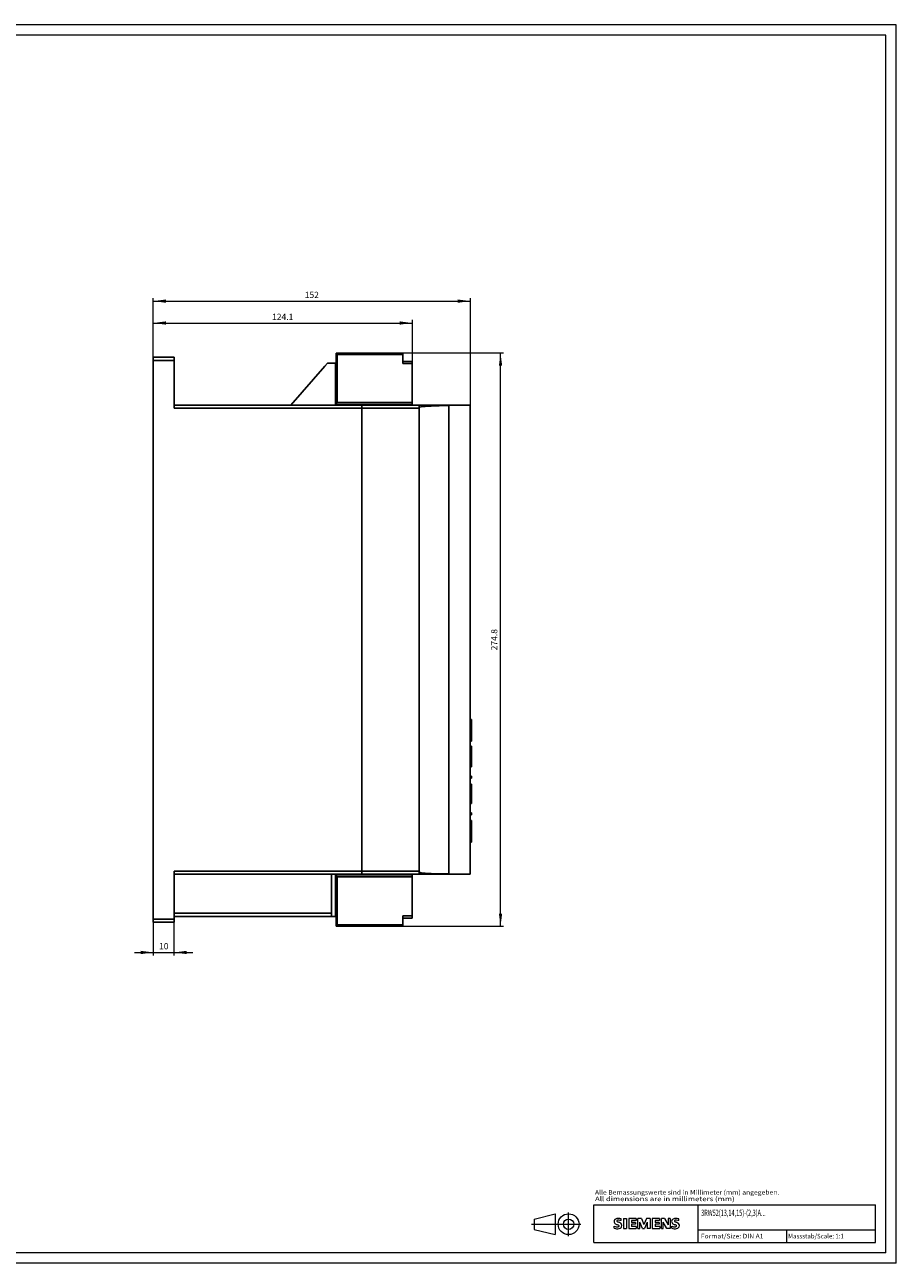
# Model space of a CAD drawing. Extents: x 0 to 841, y 0 to 594.
# Drawn here: x 423 to 841, y 0 to 594 of the extents above; entities that cross this region are included whole.
import ezdxf
from ezdxf.enums import TextEntityAlignment as Align

# ---------------------------------------------------------------- set-up
doc = ezdxf.new("R2010")
doc.units = 0
doc.header["$LTSCALE"] = 5
doc.header["$MEASUREMENT"] = 0
for name, color, linetype in [('11000_LEFT', 7, 'CONTINUOUS'), ('11100_LEFT_DIM', 7, 'CONTINUOUS'), ('90000_FRAME', 7, 'CONTINUOUS'), ('91000_TIP', 7, 'CONTINUOUS')]:
    doc.layers.add(name, color=color, linetype=linetype)
doc.styles.get("Standard").update_dxf_attribs({"font": 'txt.shx'})
doc.styles.add('TFONT1', font='TXT.SHX')

msp = doc.modelspace()

# ---------------------------------------------------------------- linework, layer by layer
at = {"layer": '11000_LEFT', "color": 7, "linetype": 'CONTINUOUS', "lineweight": 25}
for p, q in [((484.75, 434.55), (494.75, 434.55)), ((484.75, 163.55), (484.75, 434.55)), ((494.75, 433.05), (494.75, 434.55)), ((572.949997, 435.850003), (572.349998, 436.449994)), ((572.349998, 436.449994), (604.449997, 436.449994)), ((572.349998, 431.745007), (572.349998, 436.449994)), ((572.349998, 411.933484), (572.349998, 436.449994)), ((572.949997, 435.850003), (604.449997, 435.850003)), ((572.949997, 412.850003), (572.949997, 435.850003)), ((604.449997, 435.850003), (604.449997, 436.449994)), ((604.449997, 431.55), (604.449997, 435.850003)), ((484.75, 433.05), (494.75, 433.05)), ((494.75, 410.045003), (494.75, 433.05)), ((550.75, 411.545003), (566.950493, 430.245007)), ((566.950493, 430.245007), (568.25, 431.745007)), ((568.25, 431.745007), (572.349998, 431.745007)), ((572.150002, 411.545003), (572.150002, 431.745007)), ((604.449997, 432.55), (608.849998, 432.55)), ((604.449997, 431.55), (608.849998, 431.55)), ((608.849998, 431.55), (608.849998, 432.55)), ((608.849998, 412.850003), (608.849998, 431.55)), ((572.150002, 423.545003), (572.349998, 423.545003)), ((494.75, 411.545003), (584.75, 411.545003)), ((494.75, 410.045003), (584.75, 410.045003)), ((572.349998, 411.933484), (572.352165, 411.957143)), ((572.349998, 411.850003), (572.349998, 411.933484)), ((572.349998, 411.850003), (608.849998, 411.850003)), ((572.349998, 411.545003), (572.349998, 411.850003)), ((572.352165, 411.957143), (572.358475, 411.983968)), ((572.358475, 411.983968), (572.368668, 412.013669)), ((572.368668, 412.013669), (572.382454, 412.045979)), ((572.382454, 412.045979), (572.399559, 412.080602)), ((572.399559, 412.080602), (572.41954, 412.117123)), ((572.41954, 412.117123), (572.441841, 412.154988)), ((572.441841, 412.154988), (572.465881, 412.193623)), ((572.465881, 412.193623), (572.491096, 412.232449)), ((572.491096, 412.232449), (572.517319, 412.271489)), ((572.517319, 412.271489), (572.54528, 412.311993)), ((572.54528, 412.311993), (572.574867, 412.353879)), ((572.574867, 412.353879), (572.605865, 412.396962)), ((572.605865, 412.396962), (572.6381, 412.441045)), ((572.6381, 412.441045), (572.671356, 412.485936)), ((572.671356, 412.485936), (572.70546, 412.531445)), ((572.70546, 412.531445), (572.740204, 412.577397)), ((572.740204, 412.577397), (572.77536, 412.623563)), ((572.77536, 412.623563), (572.81073, 412.66972)), ((572.81073, 412.66972), (572.846077, 412.715657)), ((572.846077, 412.715657), (572.881203, 412.761136)), ((572.881203, 412.761136), (572.915878, 412.805951)), ((572.915878, 412.805951), (572.949997, 412.850003)), ((572.949997, 412.850003), (608.849998, 412.850003)), ((583.238701, 411.545003), (583.238701, 411.850003)), ((584.738701, 411.545003), (584.738701, 411.850003)), ((584.75, 411.55), (612.25, 411.55)), ((584.75, 186.55), (584.75, 411.55)), ((584.75, 410.05), (612.25, 410.05)), ((585.25, 411.55), (585.25, 411.850003)), ((608.849998, 411.850003), (608.849998, 412.850003)), ((612.25, 186.55), (612.25, 411.55)), ((612.250015, 411.55), (621.872787, 411.55)), ((612.290001, 411.545003), (627.27565, 411.545003)), ((612.290001, 186.554997), (612.290001, 411.545003)), ((621.872787, 411.55), (636.75, 411.55)), ((621.872787, 411.54501), (621.872787, 411.55)), ((626.413269, 411.4082), (626.537643, 411.445058)), ((626.413315, 186.691914), (626.413315, 411.408086)), ((626.537643, 411.445058), (626.66301, 411.476086)), ((626.66301, 411.476086), (626.788559, 411.50121)), ((626.788559, 411.50121), (626.913437, 411.520543)), ((626.913437, 411.520543), (627.036804, 411.534207)), ((627.036804, 411.534207), (627.157822, 411.542325)), ((627.157822, 411.542325), (627.27565, 411.545003)), ((627.27565, 411.545003), (636.740005, 411.545003)), ((636.740005, 186.554997), (636.740005, 411.545003)), ((636.75, 186.55), (636.75, 411.55)), ((612.25, 388.950002), (612.290001, 388.950002)), ((636.740005, 344.250001), (636.75, 344.250001)), ((636.740005, 342.149998), (636.75, 342.149998)), ((636.740005, 301.15), (636.75, 301.15)), ((636.740005, 296.95), (636.75, 296.95)), ((636.740005, 255.950002), (636.75, 255.950002)), ((636.75, 260.802617), (637.25, 260.802617)), ((636.75, 259.152695), (637.25, 259.152695)), ((636.750031, 257.909673), (637.016663, 257.909673)), ((636.750046, 257.828801), (637.016663, 257.828801)), ((636.750046, 257.268117), (637.016663, 257.268117)), ((636.750046, 256.378228), (637.016663, 256.378228)), ((636.750046, 255.80983), (637.016663, 255.80983)), ((636.750046, 255.429181), (637.016663, 255.429181)), ((637.016663, 255.074258), (637.016663, 257.909673)), ((637.016693, 257.037656), (637.25, 257.037656)), ((637.25, 259.152695), (637.25, 260.802617)), ((637.25, 257.037656), (637.25, 259.152695)), ((637.25, 254.252694), (637.25, 257.037656)), ((636.740005, 253.849999), (636.75, 253.849999)), ((636.75, 252.137654), (637.25, 252.137654)), ((636.75, 250.682969), (637.25, 250.682969)), ((636.75, 250.472421), (637.25, 250.472421)), ((636.750031, 254.206368), (637.016663, 254.206368)), ((636.750046, 255.166844), (637.016663, 255.166844)), ((636.750046, 255.074254), (637.016663, 255.074254)), ((636.750046, 254.343823), (637.016663, 254.343823)), ((637.016663, 254.343823), (637.016663, 255.074254)), ((637.016663, 254.206368), (637.016663, 254.343823)), ((637.016693, 254.252694), (637.25, 254.252694)), ((637.25, 252.137654), (637.25, 254.252694)), ((637.25, 250.682969), (637.25, 252.137654)), ((637.25, 250.472421), (637.25, 250.682977)), ((636.75, 248.017499), (637.25, 248.017499)), ((636.75, 247.037499), (637.25, 247.037499)), ((636.75, 246.363751), (637.25, 246.363751)), ((636.75, 245.730195), (637.25, 245.730195)), ((636.75, 243.720429), (637.25, 243.720429)), ((637.25, 238.094998), (637.25, 248.017499)), ((636.75, 242.3825), (637.25, 242.3825)), ((636.75, 240.372735), (637.25, 240.372735)), ((636.75, 239.74875), (637.25, 239.74875)), ((636.75, 239.075002), (637.25, 239.075002)), ((636.75, 238.094998), (637.25, 238.094998)), ((636.75, 233.606252), (637.25, 233.606252)), ((636.75, 232.626248), (637.25, 232.626248)), ((637.25, 232.626248), (637.25, 233.606252)), ((636.75, 229.819417), (637.25, 229.819417)), ((636.75, 229.694997), (637.25, 229.694997)), ((636.75, 229.000195), (637.25, 229.000195)), ((636.75, 228.255627), (637.25, 228.255627)), ((636.75, 226.150159), (637.25, 226.150159)), ((637.25, 229.695012), (637.25, 229.819417)), ((637.25, 229.000195), (637.25, 229.694997)), ((637.25, 228.255627), (637.25, 229.000195)), ((637.25, 226.150159), (637.25, 228.255627)), ((637.25, 220.507497), (637.25, 226.150159)), ((636.75, 220.507497), (637.25, 220.507497)), ((636.75, 216.01875), (637.25, 216.01875)), ((636.75, 215.038747), (637.25, 215.038747)), ((637.25, 215.038747), (637.25, 216.01875)), ((612.25, 209.149998), (612.290001, 209.149998)), ((636.75, 212.327618), (637.25, 212.327618)), ((636.75, 210.677693), (637.25, 210.677693)), ((636.75, 208.562657), (637.25, 208.562657)), ((637.25, 210.677693), (637.25, 212.327618)), ((637.25, 208.562657), (637.25, 210.677693)), ((637.25, 205.777692), (637.25, 208.562657)), ((636.75, 205.777692), (637.25, 205.777692)), ((636.75, 203.662656), (637.25, 203.662656)), ((636.75, 202.207967), (637.25, 202.207967)), ((636.75, 201.997418), (637.25, 201.997418)), ((637.25, 203.662656), (637.25, 205.777692)), ((637.25, 202.207967), (637.25, 203.662656)), ((637.25, 201.997418), (637.25, 202.207974)), ((494.75, 188.054997), (584.75, 188.054997)), ((494.75, 163.55), (494.75, 188.054997)), ((494.75, 186.554997), (584.75, 186.554997)), ((570.25, 166.354993), (570.25, 186.554997)), ((572.150002, 166.354993), (572.150002, 186.554997)), ((572.349998, 161.650006), (572.349998, 186.554997)), ((572.349998, 186.249997), (608.849998, 186.249997)), ((572.35215, 186.142918), (572.349998, 186.166516)), ((572.358398, 186.116269), (572.35215, 186.142918)), ((572.368477, 186.086819), (572.358398, 186.116269)), ((572.382095, 186.054822), (572.368477, 186.086819)), ((572.398964, 186.020535), (572.382095, 186.054822)), ((572.41877, 185.984219), (572.398964, 186.020535)), ((572.441032, 185.946339), (572.41877, 185.984219)), ((572.465256, 185.907361), (572.441032, 185.946339)), ((572.490936, 185.867795), (572.465256, 185.907361)), ((572.517586, 185.828114), (572.490936, 185.867795)), ((572.545113, 185.788243), (572.517586, 185.828114)), ((572.574326, 185.746877), (572.545113, 185.788243)), ((572.60508, 185.704129), (572.574326, 185.746877)), ((572.637177, 185.660214), (572.60508, 185.704129)), ((572.670403, 185.615361), (572.637177, 185.660214)), ((572.704536, 185.569783), (572.670403, 185.615361)), ((572.739372, 185.523694), (572.704536, 185.569783)), ((572.774689, 185.47733), (572.739372, 185.523694)), ((572.810226, 185.430936), (572.774689, 185.47733)), ((572.845757, 185.38477), (572.810226, 185.430936)), ((572.881035, 185.339078), (572.845757, 185.38477)), ((572.915825, 185.294118), (572.881035, 185.339078)), ((572.949997, 185.249997), (572.915825, 185.294118)), ((572.949997, 185.249997), (608.849998, 185.249997)), ((572.949997, 162.249997), (572.949997, 185.249997)), ((583.238701, 186.249997), (583.238701, 186.554997)), ((584.738701, 186.249997), (584.738701, 186.554997)), ((584.75, 188.05), (612.25, 188.05)), ((584.75, 186.55), (612.25, 186.55)), ((585.25, 186.249997), (585.25, 186.55)), ((599.961632, 186.55), (599.961632, 186.550015)), ((607.76767, 186.55), (607.76767, 186.550015)), ((608.849998, 165.55), (608.849998, 186.249997)), ((612.250015, 186.55), (636.75, 186.55)), ((612.290001, 186.554997), (627.27565, 186.554997)), ((621.872787, 186.55), (621.872787, 186.555013)), ((626.537643, 186.654942), (626.413269, 186.6918)), ((626.66301, 186.623914), (626.537643, 186.654942)), ((626.788559, 186.59879), (626.66301, 186.623914)), ((626.913437, 186.579457), (626.788559, 186.59879)), ((627.036804, 186.565793), (626.913437, 186.579457)), ((627.157822, 186.557675), (627.036804, 186.565793)), ((627.27565, 186.554997), (627.157822, 186.557675)), ((627.27565, 186.554997), (636.740005, 186.554997)), ((628.740005, 186.554997), (628.740005, 186.555013)), ((628.740005, 186.554997), (634.740005, 186.554997)), ((572.15004, 182.245), (572.350006, 182.245)), ((484.75, 173.55), (484.750107, 173.55)), ((572.150002, 174.554997), (572.349998, 174.554997)), ((494.75, 167.854993), (570.25, 167.854993)), ((494.75, 166.354993), (572.349998, 166.354993)), ((567.449997, 166.354993), (567.449997, 166.355054)), ((604.449997, 166.55), (608.849998, 166.55)), ((604.449997, 161.650006), (604.449997, 166.55)), ((484.75, 165.05), (494.75, 165.05)), ((484.75, 163.55), (494.75, 163.55)), ((487.55, 163.55), (487.55, 163.550076)), ((572.349998, 161.650006), (572.949997, 162.249997)), ((572.349998, 161.650006), (604.449997, 161.650006)), ((572.949997, 162.249997), (604.449997, 162.249997)), ((604.449997, 165.55), (608.849998, 165.55))]:
    msp.add_line(p, q, dxfattribs=at)
for points in [[(626.413324, 411.408085), (621.867216, 411.292899), (618.052396, 411.148942), (615.115623, 410.98175), (613.169875, 410.797756), (612.290006, 410.604039)], [(612.290006, 187.495961), (613.169875, 187.302244), (615.115623, 187.11825), (618.052396, 186.951058), (621.867216, 186.807101), (626.413324, 186.691915)]]:
    msp.add_lwpolyline(points, dxfattribs=at)
at = {"layer": '11100_LEFT_DIM', "color": 7, "linetype": 'CONTINUOUS', "lineweight": 13}
for p, q in [((484.75, 434.55), (484.75, 462.95)), ((484.75, 461.45), (636.75, 461.45)), ((636.75, 462.95), (636.75, 411.55)), ((484.75, 434.55), (484.75, 452.45)), ((608.85, 452.45), (608.85, 432.55)), ((484.75, 450.95), (608.85, 450.95)), ((652.75, 436.45), (604.45, 436.45)), ((651.25, 161.65), (651.25, 436.45)), ((484.75, 163.55), (484.75, 147.55)), ((494.75, 147.55), (494.75, 163.55)), ((604.45, 161.65), (652.75, 161.65)), ((475.75, 149.05), (503.75, 149.05))]:
    msp.add_line(p, q, dxfattribs=at)
for points in [[(490.75, 462.239915), (484.75, 461.45), (490.75, 460.660085), (484.75, 461.45)], [(630.75, 460.660085), (636.75, 461.45), (630.75, 462.239915), (636.75, 461.45)], [(490.75, 451.739915), (484.75, 450.95), (490.75, 450.160085), (484.75, 450.95)], [(602.85, 450.160085), (608.85, 450.95), (602.85, 451.739915), (608.85, 450.95)], [(652.039915, 430.45), (651.25, 436.45), (650.460085, 430.45), (651.25, 436.45)], [(650.460085, 167.65), (651.25, 161.65), (652.039915, 167.65), (651.25, 161.65)], [(478.75, 148.260085), (484.75, 149.05), (478.75, 149.839915), (484.75, 149.05)], [(500.75, 149.839915), (494.75, 149.05), (500.75, 148.260085), (494.75, 149.05)]]:
    msp.add_solid(points, dxfattribs=at)
at = {"layer": '90000_FRAME', "color": 7, "linetype": 'CONTINUOUS', "lineweight": 13}
for p, q in [((841.000049, 593.999978), (0.000049, 593.999978)), ((836.000049, 588.999978), (5.000049, 588.999978)), ((836.000049, 4.999978), (836.000049, 588.999978)), ((841.000049, -0.000022), (841.000049, 593.999978)), ((696.000049, 27.999978), (831.000049, 27.999978)), ((696.000049, 9.999978), (696.000049, 27.999978)), ((746.000049, 9.999978), (746.000049, 27.999978)), ((831.000049, 9.999978), (831.000049, 27.999978)), ((705.957538, 20.833721), (706.231604, 21.107794)), ((709.092998, 20.41634), (709.092998, 21.366994)), ((710.18625, 21.414526), (710.18625, 16.661257)), ((710.18625, 21.414526), (711.61223, 21.414526)), ((711.61223, 21.414526), (711.61223, 16.661257)), ((712.705482, 21.414526), (712.705482, 16.661257)), ((716.222901, 21.414526), (712.705482, 21.414526)), ((716.222901, 20.535171), (714.08393, 20.535171)), ((714.08393, 20.535171), (714.08393, 19.465686)), ((715.937705, 19.465686), (714.08393, 19.465686)), ((715.937705, 18.681396), (714.08393, 18.681396)), ((714.08393, 18.681396), (714.08393, 17.564378)), ((715.937705, 19.465686), (715.937705, 18.681396)), ((716.222901, 21.414526), (716.222901, 20.535171)), ((717.07849, 16.661257), (717.07849, 21.414526)), ((718.789667, 21.414526), (717.07849, 21.414526)), ((719.360059, 16.613724), (718.029144, 19.703349)), ((718.029144, 16.661257), (718.029144, 19.703349)), ((718.789667, 21.414526), (720.025517, 18.515032)), ((721.213834, 21.414526), (720.025517, 18.515032)), ((721.546563, 19.750882), (720.215647, 16.613724)), ((722.925011, 21.414526), (721.213834, 21.414526)), ((721.546563, 19.750882), (721.546563, 16.661257)), ((722.925011, 21.414526), (722.925011, 16.661257)), ((724.018263, 21.414526), (724.018263, 16.661257)), ((727.535682, 21.414526), (724.018263, 21.414526)), ((727.535682, 20.535171), (725.396711, 20.535171)), ((725.396711, 20.535171), (725.396711, 19.465686)), ((727.250486, 19.465686), (725.396711, 19.465686)), ((727.250486, 18.681396), (725.396711, 18.681396)), ((725.396711, 18.681396), (725.396711, 17.564378)), ((727.250486, 19.465686), (727.250486, 18.681396)), ((727.535682, 21.414526), (727.535682, 20.535171)), ((728.367504, 16.661257), (728.367504, 21.414526)), ((729.912316, 21.414526), (728.367504, 21.414526)), ((731.029335, 16.661257), (729.318158, 19.703349)), ((729.318158, 16.661257), (729.318158, 19.703349)), ((729.912316, 21.414526), (731.599727, 18.467499)), ((732.550381, 21.414526), (731.599727, 21.414526)), ((731.599727, 21.414526), (731.599727, 18.467499)), ((732.550381, 21.414526), (732.550381, 16.661257)), ((736.685725, 20.41634), (736.685725, 21.366994)), ((705.765709, 16.756322), (705.765709, 17.706976)), ((710.18625, 16.661257), (711.61223, 16.661257)), ((712.705482, 16.661257), (716.270434, 16.661257)), ((716.270434, 17.564378), (714.08393, 17.564378)), ((716.270434, 17.564378), (716.270434, 16.661257)), ((717.07849, 16.661257), (718.029144, 16.661257)), ((719.360059, 16.613724), (720.215647, 16.613724)), ((722.925011, 16.661257), (721.546563, 16.661257)), ((724.018263, 16.661257), (727.583214, 16.661257)), ((727.583214, 17.564378), (725.396711, 17.564378)), ((727.583214, 17.564378), (727.583214, 16.661257)), ((728.367504, 16.661257), (729.318158, 16.661257)), ((732.550381, 16.661257), (731.029335, 16.661257)), ((733.358436, 16.756322), (733.358436, 17.706976)), ((746.000049, 15.999978), (831.000049, 15.999978)), ((788.500049, 9.999978), (788.500049, 15.999978)), ((696.000049, 9.999978), (831.000049, 9.999978)), ((836.000049, 4.999978), (5.000049, 4.999978)), ((841.000049, -0.000022), (0.000049, -0.000022))]:
    msp.add_line(p, q, dxfattribs=at)
for centre, radius, start, end in [((707.025326, 20.059845), 1.309092, 164.197486, 195.802514), ((706.857423, 20.167352), 1.119747, 142.813918, 167.152295), ((706.963168, 20.019625), 1.238522, 194.795219, 225.717655), ((707.202733, 19.860771), 1.580547, 121.214095, 141.525477), ((707.567198, 20.725302), 2.166292, 227.311928, 242.704032), ((707.582349, 19.171577), 2.366925, 86.221802, 120.42726), ((711.4221, 28.259234), 10.629164, 242.86201, 247.104203), ((707.369938, 20.285625), 0.302963, 154.440035, 221.82017), ((707.449159, 20.206404), 0.410309, 102.828783, 149.225964), ((707.779907, 20.671828), 0.866128, 222.776039, 239.036243), ((700.626237, 2.466807), 17.331608, 65.341467, 67.399777), ((708.681692, 22.267442), 2.698741, 240.0482, 251.377967), ((707.866186, 18.464068), 2.201837, 84.040006, 103.342766), ((707.313493, 12.47541), 9.067905, 78.682705, 87.31476), ((705.273198, 13.341556), 6.858774, 59.902027, 68.203648), ((707.75466, 17.89359), 0.340169, 305.503221, 72.46529), ((707.525222, 16.046704), 4.642374, 70.262586, 82.952419), ((707.948668, 17.97928), 1.504703, 25.956292, 59.483483), ((708.020873, 18.057136), 1.406229, 335.386797, 24.391512), ((734.618053, 20.059845), 1.309092, 164.197486, 195.802514), ((734.45015, 20.167352), 1.119747, 142.813918, 167.152295), ((734.555895, 20.019625), 1.238522, 194.795219, 225.717655), ((734.79546, 19.860771), 1.580547, 121.214095, 141.525477), ((735.159925, 20.725302), 2.166292, 227.311928, 242.704032), ((735.175076, 19.171577), 2.366925, 86.221802, 120.42726), ((739.014827, 28.259234), 10.629164, 242.86201, 247.104203), ((734.962665, 20.285625), 0.302963, 154.440035, 221.82017), ((735.041886, 20.206404), 0.410309, 102.828783, 149.225964), ((735.372634, 20.671828), 0.866128, 222.776039, 239.036243), ((728.218964, 2.466807), 17.331608, 65.341467, 67.399777), ((736.274419, 22.267442), 2.698741, 240.0482, 251.377967), ((735.458913, 18.464068), 2.201837, 84.040006, 103.342766), ((734.90622, 12.47541), 9.067905, 78.682705, 87.31476), ((732.865925, 13.341556), 6.858774, 59.902027, 68.203648), ((735.347388, 17.89359), 0.340169, 305.503221, 72.46529), ((735.117949, 16.046704), 4.642374, 70.262586, 82.952419), ((735.541395, 17.97928), 1.504703, 25.956292, 59.483483), ((735.6136, 18.057136), 1.406229, 335.386797, 24.391512), ((707.011204, 20.718327), 3.258756, 247.530021, 280.757952), ((707.188667, 21.295297), 4.756795, 252.59392, 280.98166), ((707.470351, 18.618416), 1.111619, 277.709996, 295.688493), ((707.643502, 18.677283), 2.100727, 282.405836, 311.864443), ((708.016235, 18.110544), 1.433447, 315.890455, 333.522926), ((734.603931, 20.718327), 3.258756, 247.530021, 280.757952), ((734.781394, 21.295297), 4.756795, 252.59392, 280.98166), ((735.063078, 18.618416), 1.111619, 277.709996, 295.688493), ((735.236229, 18.677283), 2.100727, 282.405836, 311.864443), ((735.608962, 18.110544), 1.433447, 315.890455, 333.522926)]:
    msp.add_arc(centre, radius, start, end, dxfattribs=at)
at = {"layer": '91000_TIP', "color": 7, "linetype": 'CONTINUOUS', "lineweight": 13}
for p, q in [((683.87951, 12.988588), (683.87951, 24.271974)), ((666.099999, 18.710069), (689.701989, 18.710069)), ((667.37951, 21.210069), (677.37951, 23.710069)), ((667.37951, 21.210069), (667.37951, 16.210069)), ((677.37951, 23.710069), (677.37951, 13.710069)), ((667.37951, 16.210069), (677.37951, 13.710069))]:
    msp.add_line(p, q, dxfattribs=at)
for radius in [5, 2.5]:
    msp.add_circle((683.87951, 18.710069), radius, dxfattribs=at)

# ---------------------------------------------------------------- texts
at = {"layer": '11100_LEFT_DIM', "color": 7, "linetype": 'CONTINUOUS', "lineweight": 13}
for s, p in [('152', (560.75, 462.95)), ('124.1', (546.8, 452.45)), ('10', (489.75, 150.55))]:
    msp.add_text(s, height=3, dxfattribs=at).set_placement(p, align=Align.CENTER)
msp.add_text('274.8', height=3, rotation=90, dxfattribs=at).set_placement((649.75, 299.05), align=Align.CENTER)
at = {"layer": '90000_FRAME', "color": 7, "linetype": 'CONTINUOUS', "lineweight": 13, "style": 'TFONT1'}
for s, height, width, p, p2 in [('Alle Bemassungswerte sind in Millimeter (mm) angegeben.', 2.2, 0.825144, (696.55959, 32.906705), (784.905025, 32.906705)), ('All dimensions are in millimeters (mm)', 2.2, 0.961374, (696.55959, 29.777682), (763.5353, 29.777682)), ('3RW52(13,14,15)-(2,3)A...', 3, 0.528685, (747.448132, 22.70312), (778.3762, 22.70312)), ('Format/Size: DIN A1', 2.2, 0.819323, (747.295977, 11.899978), (777.337832, 11.899978)), ('Massstab/Scale: 1:1', 2.2, 0.736364, (789.160049, 11.899978), (815.890049, 11.899978))]:
    msp.add_text(s, height=height, dxfattribs=dict(at, width=width)).set_placement(p, p2, align=Align.FIT)

doc.saveas('drawing.dxf')
